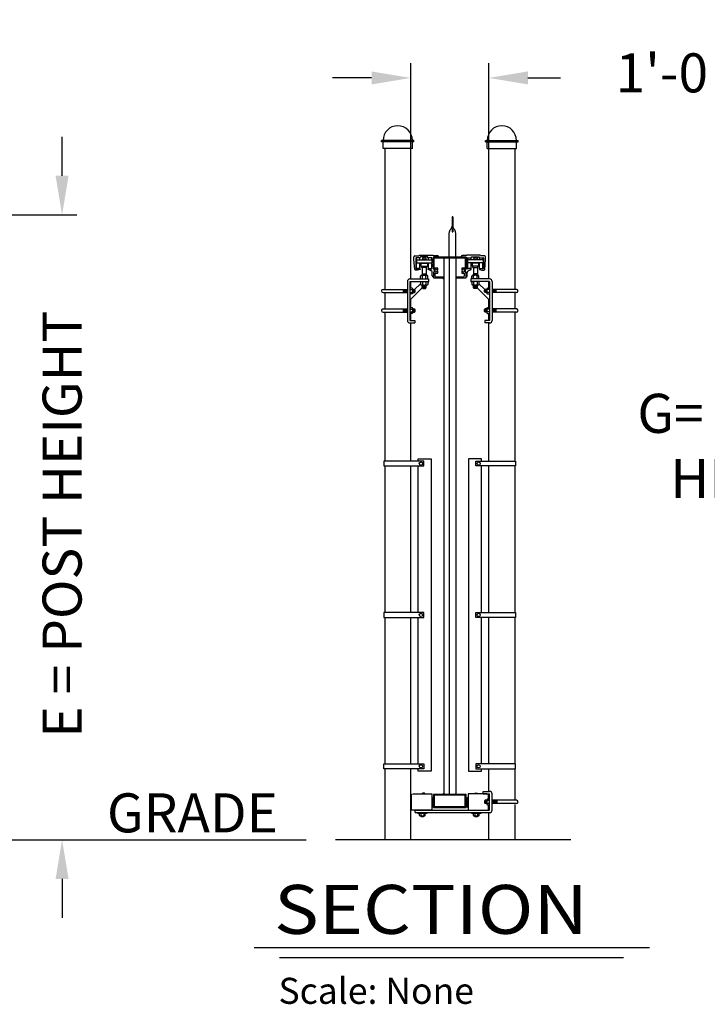
# Model space of a CAD drawing. Units: inches. Extents: x 5 to 843, y -852 to -204.
# Drawn here: x 523 to 629, y -506 to -354 of the extents above; entities that cross this region are included whole.
import ezdxf

# ---------------------------------------------------------------- set-up
doc = ezdxf.new("R2010")
doc.units = ezdxf.units.IN
doc.header["$LTSCALE"] = 24
doc.header["$MEASUREMENT"] = 0
doc.header["$PDMODE"] = 3
for name, color, linetype in [('DIMENSIONS', 4, 'Continuous'), ('FABRIC', 31, 'Continuous'), ('FRAME', 201, 'Continuous'), ('GRADE', 3, 'Continuous'), ('HARDWARE', 10, 'Continuous'), ('LABEL', 3, 'Continuous'), ('Ornamental Primary', 181, 'Continuous'), ('POST', 9, 'Continuous'), ('TEXT', 2, 'Continuous')]:
    doc.layers.add(name, color=color, linetype=linetype)
doc.styles.add('DIMENSIONS', font='simplex.shx', dxfattribs={"height": 6})
doc.styles.add('LABEL2', font='ARIALI.TTF', dxfattribs={"width": 1.25, "height": 1.878})
doc.styles.add('LABEL3', font='simplex.shx', dxfattribs={"oblique": 10, "height": 1})
doc.styles.add('TEXT', font='simplex.shx', dxfattribs={"height": 6})
doc.dimstyles.new('DIMENSIONS', dxfattribs={"dimscale": 48, "dimtxt": 0.078125, "dimasz": 0.125, "dimexe": 0.046875, "dimexo": 0.078125, "dimgap": 0.046875, "dimtad": 0, "dimdec": 4, "dimzin": 3, "dimdsep": 46, "dimlunit": 4, "dimtxsty": 'DIMENSIONS', "dimcen": 0.046875, "dimadec": 0, "dimazin": 0, "dimtfac": 2.3, "dimtdec": 4, "dimtofl": 0, "dimtmove": 0, "dimatfit": 0, "dimfxl": 1, "dimfrac": 2, "dimtolj": 1, "dimtzin": 3, "dimarcsym": 0})

# ---------------------------------------------------------------- blocks, each defined once
blk = doc.blocks.new('*D6')
at = {"layer": 'DEFPOINTS', "color": 0}
for p in [(492.95, -384.36), (529.77, -384.36), (492.95, -480.36)]:
    blk.add_point(p, dxfattribs=at)
at = {"layer": 'DIMENSIONS', "color": 0, "lineweight": -2}
for p, q in [((529.77, -378.36), (529.77, -372.36)), ((496.7, -384.36), (532.02, -384.36)), ((496.7, -480.36), (532.02, -480.36)), ((529.77, -486.36), (529.77, -492.36))]:
    blk.add_line(p, q, dxfattribs=at)
at = {"layer": 'DIMENSIONS', "color": 0}
for points in [[(528.77, -378.36), (530.77, -378.36), (529.77, -384.36)], [(528.77, -486.36), (530.77, -486.36), (529.77, -480.36)]]:
    blk.add_solid(points, dxfattribs=at)
at = {"layer": 'DIMENSIONS', "color": 0, "insert": (529.77, -431.87), "char_height": 6, "attachment_point": 5, "rotation": 90, "style": 'DIMENSIONS'}
blk.add_mtext('\\A1;E = POST HEIGHT', dxfattribs=at)
blk = doc.blocks.new('*D19')
at = {"color": 0, "linetype": 'ByBlock', "lineweight": -2}
for p, q in [((638.07, -400.28), (638.07, -394.04)), ((722.82, -400.28), (635.82, -400.28)), ((687.99, -441.02), (635.82, -441.02)), ((638.07, -441.02), (638.07, -447.26))]:
    blk.add_line(p, q, dxfattribs=at)
at = {"color": 0, "linetype": 'ByBlock'}
for points in [[(638.07, -400.28), (639.07, -406.28), (637.07, -406.28)], [(638.07, -441.02), (639.07, -435.02), (637.07, -435.02)]]:
    blk.add_solid(points, dxfattribs=at)
at = {"layer": 'DEFPOINTS', "color": 0, "linetype": 'ByBlock'}
for p in [(726.57, -400.28), (691.74, -441.02)]:
    blk.add_point(p, dxfattribs=at)
at = {"color": 0, "linetype": 'ByBlock', "lineweight": -2, "insert": (638.07, -420.63), "char_height": 6, "attachment_point": 5, "rotation": 359.99, "style": 'DIMENSIONS'}
blk.add_mtext('G= PICKET \\PHEIGHT', dxfattribs=at)
blk = doc.blocks.new('*D17')
at = {"color": 0, "linetype": 'ByBlock', "lineweight": -2}
for p, q in [((583.33, -380.45), (583.33, -361.08)), ((595.33, -379.7), (595.33, -361.08)), ((577.33, -363.33), (571.33, -363.33)), ((601.33, -363.33), (606.35, -363.33))]:
    blk.add_line(p, q, dxfattribs=at)
at = {"color": 0, "linetype": 'ByBlock'}
for points in [[(583.33, -363.33), (577.33, -364.33), (577.33, -362.33)], [(595.33, -363.33), (601.33, -364.33), (601.33, -362.33)]]:
    blk.add_solid(points, dxfattribs=at)
at = {"layer": 'DEFPOINTS', "color": 0, "linetype": 'ByBlock'}
for p in [(595.33, -383.45), (583.33, -384.2)]:
    blk.add_point(p, dxfattribs=at)
at = {"color": 0, "linetype": 'ByBlock', "lineweight": -2, "insert": (630.92, -363.33), "char_height": 6, "attachment_point": 5, "style": 'DIMENSIONS'}
blk.add_mtext('1\'-0 1/2"', dxfattribs=at)

msp = doc.modelspace()

# ---------------------------------------------------------------- linework, layer by layer
at = {"layer": 'FABRIC'}
for p, q in [((589.81371, -384.6719), (589.68875, -384.6719)), ((589.68875, -384.6719), (589.68875, -386.9954)), ((589.75123, -384.6719), (589.75123, -386.9954)), ((589.81371, -384.6719), (589.81371, -386.9954)), ((589.68875, -386.9954), (589.81371, -386.9954)), ((589.25123, -390.8599), (589.25123, -387.21156)), ((590.25123, -390.8599), (590.25123, -387.21156))]:
    msp.add_line(p, q, dxfattribs=at)
for points in [[(589.25123, -387.21156), (589.27003, -386.97641), (589.31959, -386.79473), (589.38966, -386.65343), (589.46999, -386.53944), (589.55031, -386.43967), (589.62038, -386.34102), (589.66995, -386.2304), (589.68875, -386.09474)], [(590.25123, -387.21156), (590.23243, -386.97641), (590.18287, -386.79473), (590.1128, -386.65343), (590.03247, -386.53944), (589.95215, -386.43967), (589.88208, -386.34102), (589.83251, -386.2304), (589.81371, -386.09474)]]:
    msp.add_lwpolyline(points, dxfattribs=at)
at = {"layer": 'FRAME'}
for p, q in [((583.83106, -391.1729), (583.83106, -390.7979)), ((583.95645, -392.74484), (583.83106, -391.1729)), ((583.95606, -390.6729), (584.59774, -390.6729)), ((584.14306, -391.0159), (584.14306, -392.5789)), ((584.76806, -390.9539), (584.20506, -390.9539)), ((584.59774, -390.6729), (584.66991, -390.5479)), ((584.66991, -390.5479), (586.73326, -390.5479)), ((584.85812, -390.7979), (584.76806, -390.9539)), ((585.92799, -390.7979), (584.85812, -390.7979)), ((586.01806, -390.9539), (585.92799, -390.7979)), ((586.58106, -390.9539), (586.01806, -390.9539)), ((586.64306, -392.5789), (586.64306, -391.0159)), ((586.73326, -390.5479), (586.76906, -390.6099)), ((586.76906, -390.6099), (587.39306, -390.6099)), ((586.83106, -391.1099), (586.76906, -391.1719)), ((586.76906, -391.1719), (586.76906, -391.6729)), ((586.76906, -391.6729), (586.83106, -391.7349)), ((586.83106, -390.8599), (586.83106, -391.1099)), ((587.58106, -390.8599), (586.83106, -390.8599)), ((587.58106, -390.7979), (587.58106, -390.8599)), ((588.41089, -390.9849), (588.41089, -473.38526)), ((589.25123, -390.9849), (589.25123, -473.38526)), ((590.25123, -390.9849), (590.25123, -473.38526)), ((591.08106, -390.7979), (591.08106, -390.8599)), ((591.08106, -390.8599), (591.83106, -390.8599)), ((591.89306, -390.6099), (591.26906, -390.6099)), ((591.83106, -390.8599), (591.83106, -391.1099)), ((591.83106, -391.1099), (591.89306, -391.1719)), ((591.89306, -391.6729), (591.83106, -391.7349)), ((591.92885, -390.5479), (591.89306, -390.6099)), ((591.89306, -391.1719), (591.89306, -391.6729)), ((593.99221, -390.5479), (591.92885, -390.5479)), ((592.01906, -392.5789), (592.01906, -391.0159)), ((592.08106, -390.9539), (592.64406, -390.9539)), ((592.64406, -390.9539), (592.73412, -390.7979)), ((592.73412, -390.7979), (593.80399, -390.7979)), ((593.80399, -390.7979), (593.89406, -390.9539)), ((593.89406, -390.9539), (594.45706, -390.9539)), ((594.06438, -390.6729), (593.99221, -390.5479)), ((594.70606, -390.6729), (594.06438, -390.6729)), ((594.51906, -391.0159), (594.51906, -392.5789)), ((594.70566, -392.74484), (594.83106, -391.1729)), ((594.83106, -391.1729), (594.83106, -390.7979)), ((584.39306, -392.8599), (584.08106, -392.8599)), ((584.20506, -392.6409), (584.76806, -392.6409)), ((584.76806, -392.7659), (584.39306, -392.8599)), ((584.76806, -392.6409), (584.76806, -392.7659)), ((586.01806, -392.6409), (586.58106, -392.6409)), ((586.01806, -392.7659), (586.01806, -392.6409)), ((586.49557, -392.98059), (586.01806, -392.7659)), ((586.64306, -393.7349), (586.64306, -393.2086)), ((586.83106, -391.8599), (586.76906, -391.9219)), ((586.76906, -391.9219), (586.76906, -392.2979)), ((586.76906, -392.2979), (586.83106, -392.3599)), ((586.83106, -391.7349), (586.83106, -391.8599)), ((586.83106, -392.3599), (586.83106, -392.7039)), ((586.83106, -392.7039), (586.95606, -392.7039)), ((586.83106, -393.1419), (586.83106, -393.8599)), ((586.95606, -393.1419), (586.83106, -393.1419)), ((586.95606, -392.7039), (586.95606, -393.1419)), ((591.83106, -392.7039), (591.70606, -392.7039)), ((591.70606, -392.7039), (591.70606, -393.1419)), ((591.70606, -393.1419), (591.83106, -393.1419)), ((591.83106, -391.7349), (591.83106, -391.8599)), ((591.83106, -391.8599), (591.89306, -391.9219)), ((591.89306, -392.2979), (591.83106, -392.3599)), ((591.83106, -392.3599), (591.83106, -392.7039)), ((591.83106, -393.1419), (591.83106, -393.8599)), ((591.89306, -391.9219), (591.89306, -392.2979)), ((592.01906, -393.7349), (592.01906, -393.2086)), ((592.64406, -392.6409), (592.08106, -392.6409)), ((592.16654, -392.98059), (592.64406, -392.7659)), ((592.64406, -392.7659), (592.64406, -392.6409)), ((593.89406, -392.6409), (593.89406, -392.7659)), ((594.45706, -392.6409), (593.89406, -392.6409)), ((593.89406, -392.7659), (594.26906, -392.8599)), ((594.26906, -392.8599), (594.58106, -392.8599)), ((586.83106, -393.8599), (586.76806, -393.8599)), ((588.23166, -394.0325), (588.32666, -393.9375)), ((588.23385, -394.03032), (588.41089, -394.20736)), ((590.42827, -394.03032), (590.25123, -394.20736)), ((590.33545, -393.9375), (590.43045, -394.0325)), ((591.83106, -393.8599), (591.89406, -393.8599)), ((588.23385, -473.38526), (588.41089, -473.20822)), ((590.42827, -473.38526), (590.25123, -473.20822)), ((591.83276, -473.38526), (586.83276, -473.38526)), ((586.83276, -473.38526), (586.83276, -475.38526)), ((591.70776, -473.51026), (586.95776, -473.51026)), ((586.95776, -473.51026), (586.95776, -475.26026)), ((591.70776, -475.26026), (591.70776, -473.51026)), ((591.83276, -475.38526), (591.83276, -473.38526)), ((586.83276, -475.38526), (591.83276, -475.38526)), ((586.95776, -475.26026), (591.70776, -475.26026))]:
    msp.add_line(p, q, dxfattribs=at)
for centre, radius, start, end in [((583.95606, -390.7979), 0.125, 90, 180), ((584.20506, -391.0159), 0.062, 90, 180), ((586.58106, -391.0159), 0.062, 0, 90), ((587.39306, -390.7979), 0.188, 0, 90), ((591.26906, -390.7979), 0.188, 90, 180), ((592.08106, -391.0159), 0.062, 90, 180), ((594.45706, -391.0159), 0.062, 0, 90), ((594.70606, -390.7979), 0.125, 0, 90), ((584.08106, -392.7349), 0.125, 184.560906, 270), ((584.20506, -392.5789), 0.062, 180, 270), ((586.39306, -393.2086), 0.25, 0, 65.7913164), ((586.58106, -392.5789), 0.062, 270, 0), ((586.84606, -393.1869), 0.015, 90, 180), ((586.84606, -393.1869), 0.015, 90, 180), ((592.08106, -392.5789), 0.062, 180, 270), ((592.26906, -393.2086), 0.25, 114.2086836, 180), ((594.45706, -392.5789), 0.062, 270, 0), ((594.58106, -392.7349), 0.125, 270, 355.439094), ((586.76806, -393.7349), 0.125, 180, 270), ((588.22106, -394.0219), 0.015, 270, 315), ((588.31606, -393.9269), 0.015, 315, 90), ((590.34606, -393.9269), 0.015, 90, 225), ((590.44106, -394.0219), 0.015, 225, 270), ((591.89406, -393.7349), 0.125, 270, 0)]:
    msp.add_arc(centre, radius, start, end, dxfattribs=at)
for points in [[(588.41089, -394.20736), (588.23385, -394.03032), (588.41089, -393.85328)], [(590.25123, -394.20736), (590.42827, -394.03032), (590.25123, -393.85328)], [(588.23385, -473.38526), (588.41089, -473.20822), (588.41089, -473.38526)], [(590.43167, -473.38526), (590.25463, -473.20822), (590.25463, -473.38526)]]:
    msp.add_solid(points, dxfattribs=at)
at = {"layer": 'GRADE'}
for p, q in [((27.43487, -480.3599), (567.25337, -480.3599)), ((607.93671, -480.3599), (571.78786, -480.3599))]:
    msp.add_line(p, q, dxfattribs=at)
at = {"layer": 'HARDWARE'}
for p, q in [((584.20726, -391.26682), (584.20726, -391.73557)), ((584.20726, -391.26682), (586.58226, -391.26682)), ((584.23851, -391.26682), (584.23851, -390.9539)), ((584.73851, -391.26682), (584.73851, -390.9539)), ((585.01976, -391.23557), (585.01976, -391.26682)), ((585.01976, -391.23557), (585.76976, -391.23557)), ((585.14476, -390.98557), (585.64476, -390.98557)), ((585.14476, -390.98557), (585.14476, -391.23557)), ((585.64476, -390.98557), (585.64476, -391.23557)), ((585.76976, -391.23557), (585.76976, -391.26682)), ((586.05101, -391.26682), (586.05101, -390.9539)), ((586.55101, -391.26682), (586.55101, -390.9539)), ((586.58226, -391.26682), (586.58226, -391.73557)), ((594.45486, -391.26682), (592.07986, -391.26682)), ((592.07986, -391.26682), (592.07986, -391.73557)), ((592.11111, -391.26682), (592.11111, -390.9539)), ((592.61111, -391.26682), (592.61111, -390.9539)), ((593.64236, -391.23557), (592.89236, -391.23557)), ((592.89236, -391.23557), (592.89236, -391.26682)), ((593.01736, -390.98557), (593.01736, -391.23557)), ((593.51736, -390.98557), (593.01736, -390.98557)), ((593.51736, -390.98557), (593.51736, -391.23557)), ((593.64236, -391.23557), (593.64236, -391.26682)), ((593.92361, -391.26682), (593.92361, -390.9539)), ((594.42361, -391.26682), (594.42361, -390.9539)), ((594.45486, -391.26682), (594.45486, -391.73557)), ((584.20726, -391.73557), (586.58226, -391.73557)), ((584.23851, -392.57975), (584.23851, -391.73557)), ((584.73851, -392.57975), (584.23851, -392.57975)), ((584.73851, -392.57975), (584.73851, -391.73557)), ((584.73851, -391.98557), (584.89476, -391.98557)), ((584.89476, -391.73557), (584.89476, -392.26682)), ((584.89476, -391.76682), (585.89476, -391.76682)), ((584.89476, -392.26682), (585.89476, -392.26682)), ((585.00393, -392.45468), (585.00393, -392.26682)), ((585.78559, -392.45468), (585.00393, -392.45468)), ((585.08226, -392.45468), (585.08226, -393.65185)), ((585.26976, -391.73557), (585.26976, -391.76682)), ((585.51976, -391.73557), (585.51976, -391.76682)), ((585.70726, -392.45468), (585.70726, -393.65185)), ((585.78559, -392.45468), (585.78559, -392.26682)), ((585.89476, -391.73557), (585.89476, -392.26682)), ((585.89476, -391.98557), (586.05101, -391.98557)), ((586.05101, -392.57975), (586.05101, -391.73557)), ((586.05101, -392.57975), (586.55101, -392.57975)), ((586.55101, -392.57975), (586.55101, -391.73557)), ((594.45486, -391.73557), (592.07986, -391.73557)), ((592.11111, -392.57975), (592.11111, -391.73557)), ((592.61111, -392.57975), (592.11111, -392.57975)), ((592.61111, -392.57975), (592.61111, -391.73557)), ((592.76736, -391.98557), (592.61111, -391.98557)), ((592.76736, -391.73557), (592.76736, -392.26682)), ((593.76736, -391.76682), (592.76736, -391.76682)), ((593.76736, -392.26682), (592.76736, -392.26682)), ((592.87653, -392.45468), (592.87653, -392.26682)), ((592.87653, -392.45468), (593.65819, -392.45468)), ((592.95486, -392.45468), (592.95486, -393.65185)), ((593.14236, -391.73557), (593.14236, -391.76682)), ((593.39236, -391.73557), (593.39236, -391.76682)), ((593.57986, -392.45468), (593.57986, -393.65185)), ((593.65819, -392.45468), (593.65819, -392.26682)), ((593.76736, -391.73557), (593.76736, -392.26682)), ((593.92361, -391.98557), (593.76736, -391.98557)), ((593.92361, -392.57975), (593.92361, -391.73557)), ((593.92361, -392.57975), (594.42361, -392.57975)), ((594.42361, -392.57975), (594.42361, -391.73557)), ((582.83226, -394.58935), (582.83226, -400.58935)), ((583.20726, -394.21435), (586.08226, -394.21435)), ((583.20726, -394.58935), (586.08226, -394.58935)), ((583.20726, -394.58935), (583.20726, -400.58935)), ((584.85349, -394.21435), (584.85349, -393.76435)), ((584.85349, -394.58955), (584.85349, -395.03955)), ((584.98881, -393.65185), (585.80071, -393.65185)), ((585.08226, -393.40185), (585.70726, -393.40185)), ((585.08226, -393.52685), (585.70726, -393.52685)), ((585.12413, -394.21435), (585.12413, -393.76435)), ((585.12413, -394.58955), (585.12413, -395.03955)), ((585.20726, -393.46435), (585.58226, -393.46435)), ((585.20726, -393.58935), (585.58226, -393.58935)), ((585.66539, -394.21435), (585.66539, -393.76435)), ((585.66539, -394.58955), (585.66539, -395.03955)), ((585.93602, -394.21435), (585.93602, -393.76435)), ((586.08226, -394.58935), (585.93602, -394.73558)), ((585.93602, -394.58955), (585.93602, -395.03955)), ((586.08226, -394.21435), (586.08226, -394.58935)), ((592.57986, -394.21435), (592.57986, -394.58935)), ((595.45486, -394.21435), (592.57986, -394.21435)), ((595.45486, -394.58935), (592.57986, -394.58935)), ((592.57986, -394.58935), (592.72609, -394.73558)), ((592.72609, -394.21435), (592.72609, -393.76435)), ((592.72609, -394.58955), (592.72609, -395.03955)), ((593.67331, -393.65185), (592.86141, -393.65185)), ((593.57986, -393.40185), (592.95486, -393.40185)), ((593.57986, -393.52685), (592.95486, -393.52685)), ((592.99673, -394.21435), (592.99673, -393.76435)), ((592.99673, -394.58955), (592.99673, -395.03955)), ((593.45486, -393.46435), (593.07986, -393.46435)), ((593.45486, -393.58935), (593.07986, -393.58935)), ((593.53799, -394.21435), (593.53799, -393.76435)), ((593.53799, -394.58955), (593.53799, -395.03955)), ((593.80862, -394.21435), (593.80862, -393.76435)), ((593.80862, -394.58955), (593.80862, -395.03955)), ((595.45486, -394.58935), (595.45486, -400.58935)), ((595.82986, -394.58935), (595.82986, -400.58935)), ((579.08213, -395.80797), (582.83206, -395.80797)), ((582.20706, -396.30823), (582.20706, -395.80797)), ((582.26956, -396.24573), (582.26956, -395.87047)), ((582.33206, -396.30823), (582.33206, -395.80797)), ((582.39456, -396.24573), (582.39456, -395.87047)), ((582.45706, -396.30823), (582.45706, -395.80797)), ((582.51956, -396.24573), (582.51956, -395.87047)), ((582.58206, -396.30823), (582.58206, -395.80797)), ((582.64456, -396.24573), (582.64456, -395.87047)), ((582.70706, -396.30823), (582.70706, -395.80797)), ((582.76956, -396.24573), (582.76956, -395.87047)), ((585.11341, -395.5582), (583.20726, -397.46435)), ((583.55726, -395.62509), (583.20726, -395.62509)), ((583.20726, -395.84159), (583.55726, -395.84159)), ((583.64476, -396.38286), (583.64476, -395.73334)), ((583.64476, -395.80797), (583.89476, -395.80797)), ((583.70726, -396.24573), (583.70726, -395.87047)), ((583.76976, -396.30823), (583.76976, -395.80797)), ((583.83226, -396.24573), (583.83226, -395.87047)), ((584.01976, -395.93297), (583.89476, -395.80797)), ((583.89476, -396.30823), (583.89476, -395.80797)), ((583.89476, -396.30823), (584.01976, -396.18323)), ((584.85349, -394.93423), (583.93726, -395.85047)), ((584.01976, -396.18323), (584.01976, -395.93297)), ((584.98881, -395.15205), (585.80071, -395.15205)), ((585.08226, -395.52705), (585.08226, -395.15205)), ((585.08226, -395.27705), (585.70726, -395.27705)), ((585.08226, -395.40205), (585.70726, -395.40205)), ((585.08226, -395.52705), (585.70726, -395.52705)), ((585.20726, -395.65205), (585.08226, -395.52705)), ((585.20726, -395.21455), (585.58226, -395.21455)), ((585.20726, -395.33955), (585.58226, -395.33955)), ((585.20726, -395.46455), (585.58226, -395.46455)), ((585.20726, -395.65205), (585.58226, -395.65205)), ((585.58226, -395.65205), (585.70726, -395.52705)), ((585.70726, -395.52705), (585.70726, -395.15205)), ((593.67331, -395.15205), (592.86141, -395.15205)), ((592.95486, -395.52705), (592.95486, -395.15205)), ((593.57986, -395.27705), (592.95486, -395.27705)), ((593.57986, -395.40205), (592.95486, -395.40205)), ((593.57986, -395.52705), (592.95486, -395.52705)), ((593.07986, -395.65205), (592.95486, -395.52705)), ((593.45486, -395.21455), (593.07986, -395.21455)), ((593.45486, -395.33955), (593.07986, -395.33955)), ((593.45486, -395.46455), (593.07986, -395.46455)), ((593.45486, -395.65205), (593.07986, -395.65205)), ((593.45486, -395.65205), (593.57986, -395.52705)), ((593.54871, -395.5582), (595.45486, -397.46435)), ((593.57986, -395.52705), (593.57986, -395.15205)), ((593.80862, -394.93423), (594.72486, -395.85047)), ((594.64236, -395.93297), (594.76736, -395.80797)), ((594.64236, -396.18323), (594.64236, -395.93297)), ((594.76736, -396.30823), (594.64236, -396.18323)), ((595.01736, -395.80797), (594.76736, -395.80797)), ((594.76736, -396.30823), (594.76736, -395.80797)), ((594.82986, -396.24573), (594.82986, -395.87047)), ((594.89236, -396.30823), (594.89236, -395.80797)), ((594.95486, -396.24573), (594.95486, -395.87047)), ((595.01736, -396.38286), (595.01736, -395.73334)), ((595.10486, -395.62509), (595.45486, -395.62509)), ((595.45486, -395.84159), (595.10486, -395.84159)), ((599.57999, -395.80797), (595.83006, -395.80797)), ((595.89256, -396.24573), (595.89256, -395.87047)), ((595.95506, -396.30823), (595.95506, -395.80797)), ((596.01756, -396.24573), (596.01756, -395.87047)), ((596.08006, -396.30823), (596.08006, -395.80797)), ((596.14256, -396.24573), (596.14256, -395.87047)), ((596.20506, -396.30823), (596.20506, -395.80797)), ((596.26756, -396.24573), (596.26756, -395.87047)), ((596.33006, -396.30823), (596.33006, -395.80797)), ((596.39256, -396.24573), (596.39256, -395.87047)), ((596.45506, -396.30823), (596.45506, -395.80797)), ((579.08213, -396.30823), (582.83206, -396.30823)), ((583.20726, -396.27461), (583.55726, -396.27461)), ((583.29661, -396.49111), (583.20726, -396.58047)), ((583.55726, -396.49111), (583.20726, -396.49111)), ((583.64476, -396.30823), (583.89476, -396.30823)), ((595.01736, -396.30823), (594.76736, -396.30823)), ((595.45486, -396.27461), (595.10486, -396.27461)), ((595.10486, -396.49111), (595.45486, -396.49111)), ((595.3655, -396.49111), (595.45486, -396.58047)), ((599.57999, -396.30823), (595.83006, -396.30823)), ((579.08213, -398.80797), (582.83206, -398.80797)), ((582.20706, -399.30823), (582.20706, -398.80797)), ((582.26956, -399.24573), (582.26956, -398.87047)), ((582.33206, -399.30823), (582.33206, -398.80797)), ((582.39456, -399.24573), (582.39456, -398.87047)), ((582.45706, -399.30823), (582.45706, -398.80797)), ((582.51956, -399.24573), (582.51956, -398.87047)), ((582.58206, -399.30823), (582.58206, -398.80797)), ((582.64456, -399.24573), (582.64456, -398.87047)), ((582.70706, -399.30823), (582.70706, -398.80797)), ((582.76956, -399.24573), (582.76956, -398.87047)), ((583.55726, -398.62509), (583.20726, -398.62509)), ((583.20726, -398.84159), (583.55726, -398.84159)), ((583.64476, -399.38286), (583.64476, -398.73334)), ((583.64476, -398.80797), (583.89476, -398.80797)), ((583.70726, -399.24573), (583.70726, -398.87047)), ((583.76976, -399.30823), (583.76976, -398.80797)), ((583.83226, -399.24573), (583.83226, -398.87047)), ((583.89476, -399.30823), (583.89476, -398.80797)), ((584.01976, -398.93297), (583.89476, -398.80797)), ((583.89476, -399.30823), (584.01976, -399.18323)), ((584.01976, -399.18323), (584.01976, -398.93297)), ((594.64236, -398.93297), (594.76736, -398.80797)), ((594.64236, -399.18323), (594.64236, -398.93297)), ((594.76736, -399.30823), (594.64236, -399.18323)), ((595.01736, -398.80797), (594.76736, -398.80797)), ((594.76736, -399.30823), (594.76736, -398.80797)), ((594.82986, -399.24573), (594.82986, -398.87047)), ((594.89236, -399.30823), (594.89236, -398.80797)), ((594.95486, -399.24573), (594.95486, -398.87047)), ((595.01736, -399.38286), (595.01736, -398.73334)), ((595.10486, -398.62509), (595.45486, -398.62509)), ((595.45486, -398.84159), (595.10486, -398.84159)), ((599.57999, -398.80797), (595.83006, -398.80797)), ((595.89256, -399.24573), (595.89256, -398.87047)), ((595.95506, -399.30823), (595.95506, -398.80797)), ((596.01756, -399.24573), (596.01756, -398.87047)), ((596.08006, -399.30823), (596.08006, -398.80797)), ((596.14256, -399.24573), (596.14256, -398.87047)), ((596.20506, -399.30823), (596.20506, -398.80797)), ((596.26756, -399.24573), (596.26756, -398.87047)), ((596.33006, -399.30823), (596.33006, -398.80797)), ((596.39256, -399.24573), (596.39256, -398.87047)), ((596.45506, -399.30823), (596.45506, -398.80797)), ((579.08213, -399.30823), (582.83206, -399.30823)), ((583.20726, -399.27461), (583.55726, -399.27461)), ((583.55726, -399.49111), (583.20726, -399.49111)), ((583.20726, -400.58935), (583.95726, -400.58935)), ((583.64476, -399.30823), (583.89476, -399.30823)), ((583.95726, -400.58935), (583.95726, -400.96435)), ((595.45486, -400.58935), (594.70486, -400.58935)), ((594.70486, -400.58935), (594.70486, -400.96435)), ((595.01736, -399.30823), (594.76736, -399.30823)), ((595.45486, -399.27461), (595.10486, -399.27461)), ((595.10486, -399.49111), (595.45486, -399.49111)), ((599.57999, -399.30823), (595.83006, -399.30823)), ((583.20726, -400.96435), (583.95726, -400.96435)), ((595.45486, -400.96435), (594.70486, -400.96435)), ((585.43928, -473.16813), (585.18796, -473.16813)), ((593.26979, -473.16813), (593.52112, -473.16813)), ((594.4546, -473.29151), (594.4546, -472.91651)), ((594.4546, -472.91651), (595.4546, -472.91651)), ((594.4546, -473.29151), (595.4546, -473.29151)), ((595.4546, -475.79151), (595.4546, -473.29151)), ((595.8296, -475.79151), (595.8296, -473.29151)), ((586.56362, -473.88526), (586.57224, -473.88526)), ((586.69339, -474.13698), (586.69339, -475.13353)), ((586.79096, -474.13698), (586.79096, -475.13353)), ((586.82397, -474.13698), (586.82397, -475.13353)), ((591.88511, -474.13698), (591.88511, -475.13353)), ((591.91811, -474.13698), (591.91811, -475.13353)), ((592.01568, -474.13698), (592.01568, -475.13353)), ((592.14545, -473.88526), (592.13683, -473.88526)), ((594.7671, -474.29138), (594.6421, -474.41638)), ((594.6421, -474.41638), (594.6421, -474.66664)), ((594.6421, -474.66664), (594.7671, -474.79164)), ((595.0171, -474.29138), (594.7671, -474.29138)), ((594.7671, -474.29138), (594.7671, -474.79164)), ((595.0171, -474.79164), (594.7671, -474.79164)), ((594.8296, -474.35388), (594.8296, -474.72914)), ((594.8921, -474.29138), (594.8921, -474.79164)), ((594.9546, -474.35388), (594.9546, -474.72914)), ((595.0171, -474.21675), (595.0171, -474.86627)), ((595.1046, -474.10849), (595.4546, -474.10849)), ((595.4546, -474.325), (595.1046, -474.325)), ((595.4546, -474.75801), (595.1046, -474.75801)), ((599.57973, -474.29138), (595.82979, -474.29138)), ((599.57973, -474.79164), (595.82979, -474.79164)), ((595.89229, -474.35388), (595.89229, -474.72914)), ((595.95479, -474.29138), (595.95479, -474.79164)), ((596.01729, -474.35388), (596.01729, -474.72914)), ((596.07979, -474.29138), (596.07979, -474.79164)), ((596.14229, -474.35388), (596.14229, -474.72914)), ((596.20479, -474.29138), (596.20479, -474.79164)), ((596.26729, -474.35388), (596.26729, -474.72914)), ((596.32979, -474.29138), (596.32979, -474.79164)), ((596.39229, -474.35388), (596.39229, -474.72914)), ((596.45479, -474.29138), (596.45479, -474.79164)), ((596.51729, -474.35388), (596.51729, -474.72914)), ((596.57979, -474.29138), (596.57979, -474.79164)), ((583.99976, -475.79151), (595.4546, -475.79151)), ((583.99976, -476.16651), (583.99976, -475.79151)), ((583.99976, -476.16651), (595.4546, -476.16651)), ((584.37476, -476.26026), (584.37476, -476.16651)), ((584.37476, -476.26026), (585.87476, -476.26026)), ((584.69175, -476.61026), (584.69175, -476.34776)), ((584.90826, -476.34776), (584.90826, -476.61026)), ((585.34127, -476.34776), (585.34127, -476.61026)), ((585.55778, -476.61026), (585.55778, -476.34776)), ((585.87476, -476.26026), (585.87476, -476.16651)), ((586.56362, -475.38526), (586.57224, -475.38526)), ((592.14545, -475.38526), (592.13683, -475.38526)), ((592.64545, -476.26026), (592.64545, -476.16651)), ((592.64545, -476.26026), (594.14545, -476.26026)), ((592.96244, -476.61026), (592.96244, -476.34776)), ((593.17895, -476.34776), (593.17895, -476.61026)), ((593.61196, -476.34776), (593.61196, -476.61026)), ((593.82847, -476.61026), (593.82847, -476.34776)), ((594.14545, -476.26026), (594.14545, -476.16651)), ((595.1046, -474.97452), (595.4546, -474.97452)), ((584.8, -476.69776), (585.44952, -476.69776)), ((584.87463, -476.69776), (584.93713, -476.76026)), ((584.93713, -476.76026), (585.31239, -476.76026)), ((585.31239, -476.76026), (585.37489, -476.69776)), ((593.07069, -476.69776), (593.72021, -476.69776)), ((593.14532, -476.69776), (593.20782, -476.76026)), ((593.20782, -476.76026), (593.58308, -476.76026)), ((593.58308, -476.76026), (593.64558, -476.69776))]:
    msp.add_line(p, q, dxfattribs=at)
for points in [[(584.46386, -422.18767), (584.46386, -421.81543), (586.46386, -421.81543), (586.46386, -469.81543), (584.46386, -469.81543), (584.46386, -469.44319)], [(594.19826, -422.18767), (594.19826, -421.81543), (592.19826, -421.81543), (592.19826, -469.81543), (594.19826, -469.81543), (594.19826, -469.44319)], [(584.46386, -445.44043), (584.46386, -422.93767)], [(594.19826, -445.44043), (594.19826, -422.93767)], [(584.46386, -468.69319), (584.46386, -446.19043)], [(594.19826, -468.69319), (594.19826, -446.19043)]]:
    msp.add_lwpolyline(points, dxfattribs=at)
for points in [[(585.3272, -422.18767), (579.20726, -422.18767), (579.20726, -422.93767), (585.3272, -422.93767)], [(593.33491, -422.18767), (599.45486, -422.18767), (599.45486, -422.93767), (593.33491, -422.93767)], [(585.3272, -445.44043), (579.20726, -445.44043), (579.20726, -446.19043), (585.3272, -446.19043)], [(593.33491, -445.44043), (599.45486, -445.44043), (599.45486, -446.19043), (593.33491, -446.19043)], [(585.3272, -469.44319), (579.20726, -469.44319), (579.20726, -468.69319), (585.3272, -468.69319)], [(593.33491, -469.44319), (599.45486, -469.44319), (599.45486, -468.69319), (593.33491, -468.69319)]]:
    msp.add_lwpolyline(points, close=True, dxfattribs=at)
msp.add_lwpolyline([(583.68862, -473.29151), (586.56362, -473.29151), (586.56362, -475.79151), (583.43862, -475.79151), (583.43862, -473.54151, -0.414213562)], format="xyb", close=True, dxfattribs=at)
for points in [[(595.27045, -474.10849), (595.27045, -473.54151, 0.414213562), (595.02045, -473.29151), (592.14545, -473.29151), (592.14545, -475.79151), (595.27045, -475.79151), (595.27045, -474.97452)], [(586.56362, -473.886, -0.080706836), (586.6387, -473.90433, -0.099292608), (586.71884, -473.95899, -0.097659525), (586.77214, -474.04039, -0.096535318), (586.79096, -474.13698)], [(586.56362, -473.91056, -0.085568216), (586.62604, -473.95899, -0.094907898), (586.67559, -474.03962, -0.090685049), (586.69339, -474.13698)], [(592.14545, -473.886, 0.080706836), (592.07037, -473.90433, 0.099292608), (591.99023, -473.95899, 0.097659525), (591.93694, -474.04039, 0.096535318), (591.91811, -474.13698)], [(592.14545, -473.91056, 0.085568216), (592.08304, -473.95899, 0.094907898), (592.03349, -474.03962, 0.090685049), (592.01568, -474.13698)], [(586.56362, -475.35995, 0.085568216), (586.62604, -475.31153, 0.094907898), (586.67559, -475.23089, 0.090685049), (586.69339, -475.13353)], [(586.56362, -475.38452, 0.080706836), (586.6387, -475.36618, 0.099292608), (586.71884, -475.31153, 0.097659525), (586.77214, -475.23012, 0.096535318), (586.79096, -475.13353)], [(592.14545, -475.38452, -0.080706836), (592.07037, -475.36618, -0.099292608), (591.99023, -475.31153, -0.097659525), (591.93694, -475.23012, -0.096535318), (591.91811, -475.13353)], [(592.14545, -475.35995, -0.085568216), (592.08304, -475.31153, -0.094907898), (592.03349, -475.23089, -0.090685049), (592.01568, -475.13353)]]:
    msp.add_lwpolyline(points, format="xyb", dxfattribs=at)
for centre in [(584.89553, -422.56267), (593.76659, -422.56267), (584.89553, -445.81543), (593.76659, -445.81543), (584.89553, -469.06819), (593.76659, -469.06819)]:
    msp.add_circle(centre, 0.24687, dxfattribs=at)
for centre, radius, start, end in [((583.20726, -394.58935), 0.375, 90, 180), ((584.98881, -393.78948), 0.13763, 10.5207871, 169.4792129), ((585.39476, -394.03362), 0.38177, 44.8554507, 135.1445493), ((585.80071, -393.78948), 0.13763, 10.5207871, 169.4792129), ((592.86141, -393.78948), 0.13763, 10.5207871, 169.4792129), ((593.26736, -394.03362), 0.38177, 44.8554507, 135.1445493), ((593.67331, -393.78948), 0.13763, 10.5207871, 169.4792129), ((595.45486, -394.58935), 0.375, 0, 90), ((579.08213, -396.0581), 0.25013, 90, 270), ((583.53404, -395.73334), 0.11071, 282.1034489, 77.8965511), ((583.33315, -396.0581), 0.31161, 315.9882814, 44.0117186), ((584.98881, -395.01442), 0.13763, 190.5207871, 349.4792129), ((585.39476, -394.77028), 0.38177, 224.8554507, 315.1445493), ((585.80071, -395.01442), 0.13763, 190.5207871, 349.4792129), ((592.86141, -395.01442), 0.13763, 190.5207871, 349.4792129), ((593.26736, -394.77028), 0.38177, 224.8554507, 315.1445493), ((593.67331, -395.01442), 0.13763, 190.5207871, 349.4792129), ((595.12807, -395.73334), 0.11071, 102.1034489, 257.8965511), ((595.32897, -396.0581), 0.31161, 135.9882814, 224.0117186), ((599.57999, -396.0581), 0.25013, 270, 90), ((583.53404, -396.38286), 0.11071, 282.1034489, 77.8965511), ((595.12807, -396.38286), 0.11071, 102.1034489, 257.8965511), ((579.08213, -399.0581), 0.25013, 90, 270), ((583.53404, -398.73334), 0.11071, 282.1034489, 77.8965511), ((583.33315, -399.0581), 0.31161, 315.9882814, 44.0117186), ((595.12807, -398.73334), 0.11071, 102.1034489, 257.8965511), ((595.32897, -399.0581), 0.31161, 135.9882814, 224.0117186), ((599.57999, -399.0581), 0.25013, 270, 90), ((583.20726, -400.58935), 0.375, 180, 270), ((583.53404, -399.38286), 0.11071, 282.1034489, 77.8965511), ((595.12807, -399.38286), 0.11071, 102.1034489, 257.8965511), ((595.45486, -400.58935), 0.375, 270, 0), ((585.31362, -473.41944), 0.28097, 116.566941, 152.914926), ((585.31362, -473.41944), 0.28097, 27.085074, 63.433059), ((593.39545, -473.41944), 0.28097, 116.566941, 152.914926), ((593.39545, -473.41944), 0.28097, 27.085074, 63.433059), ((595.4546, -473.29151), 0.375, 0, 90), ((586.57224, -474.13698), 0.25172, 0, 90), ((592.13683, -474.13698), 0.25172, 90, 180), ((595.12781, -474.21675), 0.11071, 102.1034489, 257.8965511), ((595.3287, -474.54151), 0.31161, 135.9882814, 224.0117186), ((595.12781, -474.86627), 0.11071, 102.1034489, 257.8965511), ((599.57973, -474.54151), 0.25013, 270, 90), ((584.8, -476.37097), 0.11071, 12.1034489, 167.8965511), ((585.12476, -476.57186), 0.31161, 45.9882814, 134.0117186), ((585.44952, -476.37097), 0.11071, 12.1034489, 167.8965511), ((586.57224, -475.13353), 0.25172, 270, 0), ((592.13683, -475.13353), 0.25172, 180, 270), ((593.07069, -476.37097), 0.11071, 12.1034489, 167.8965511), ((593.39545, -476.57186), 0.31161, 45.9882814, 134.0117186), ((593.72021, -476.37097), 0.11071, 12.1034489, 167.8965511), ((595.4546, -475.79151), 0.375, 270, 0), ((584.8, -476.58704), 0.11071, 192.1034489, 347.8965511), ((585.12476, -476.38615), 0.31161, 225.9882814, 314.0117186), ((585.44952, -476.58704), 0.11071, 192.1034489, 347.8965511), ((593.07069, -476.58704), 0.11071, 192.1034489, 347.8965511), ((593.39545, -476.38615), 0.31161, 225.9882814, 314.0117186), ((593.72021, -476.58704), 0.11071, 192.1034489, 347.8965511)]:
    msp.add_arc(centre, radius, start, end, dxfattribs=at)
at = {"layer": 'LABEL'}
for p, q in [((620.00218, -496.9686), (559.29011, -496.9686)), ((616.0135, -498.4686), (563.19387, -498.4686))]:
    msp.add_line(p, q, dxfattribs=at)
at = {"layer": 'Ornamental Primary'}
msp.add_lwpolyline([(591.30006, -392.8419), (591.30006, -392.7969, -1), (591.55006, -392.7969), (591.55006, -393.0469, -1), (591.30006, -393.0469), (591.30006, -393.0019, 0.414213562), (591.28506, -392.9869), (591.19006, -392.9869, 0.414213562), (591.17506, -393.0019), (591.17506, -393.2819, 0.414213562), (591.19006, -393.2969), (591.53506, -393.2969, -0.414213562), (591.55006, -393.3119), (591.55006, -393.7869, -0.414213562), (591.42506, -393.9119), (590.34606, -393.9119, 0.668178638), (590.33545, -393.9375), (590.43045, -394.0325, 0.198912367), (590.44106, -394.0369), (591.83106, -394.0369), (591.83106, -393.1869, 0.414213562), (591.81606, -393.1719), (591.69006, -393.1719, -0.414213562), (591.67506, -393.1569), (591.67506, -392.6869, -0.414213562), (591.69006, -392.6719), (591.81606, -392.6719, 0.414213562), (591.83106, -392.6569), (591.83106, -390.8599), (586.83106, -390.8599), (586.83106, -392.6569, 0.414213562), (586.84606, -392.6719), (586.97206, -392.6719, -0.414213562), (586.98706, -392.6869), (586.98706, -393.1569, -0.414213562), (586.97206, -393.1719), (586.84606, -393.1719, 0.414213562), (586.83106, -393.1869), (586.83106, -394.0369), (588.22106, -394.0369, 0.198912367), (588.23166, -394.0325), (588.32666, -393.9375, 0.668178638), (588.31606, -393.9119), (587.23706, -393.9119, -0.414213562), (587.11206, -393.7869), (587.11206, -393.3119, -0.414213562), (587.12706, -393.2969), (587.47206, -393.2969, 0.414213562), (587.48706, -393.2819), (587.48706, -393.0019, 0.414213562), (587.47206, -392.9869), (587.37706, -392.9869, 0.414213562), (587.36206, -393.0019), (587.36206, -393.0469, -1), (587.11206, -393.0469), (587.11206, -392.7969, -1), (587.36206, -392.7969), (587.36206, -392.8419, 0.414213562), (587.37706, -392.8569), (587.47206, -392.8569, 0.414213562), (587.48706, -392.8419), (587.48706, -392.5619, 0.414213562), (587.47206, -392.5469), (586.97106, -392.5469, -0.414213562), (586.95606, -392.5319), (586.95606, -391.1099, -0.414213562), (587.08106, -390.9849), (591.58106, -390.9849, -0.414213562), (591.70606, -391.1099), (591.70606, -392.5319, -0.414213562), (591.69106, -392.5469), (591.19006, -392.5469, 0.414213562), (591.17506, -392.5619), (591.17506, -392.8419, 0.414213562), (591.19006, -392.8569), (591.28506, -392.8569, 0.414213562)], format="xyb", close=True, dxfattribs=at)
at = {"layer": 'POST'}
for p, q in [((578.83226, -373.1719), (578.83226, -372.9219)), ((583.83226, -372.9219), (578.83226, -372.9219)), ((583.83226, -373.1719), (578.83226, -373.1719)), ((579.08226, -374.1719), (579.08226, -373.1719)), ((583.58226, -374.1719), (583.58226, -373.1719)), ((583.83226, -373.1719), (583.83226, -372.9219)), ((594.82986, -373.1719), (594.82986, -372.9219)), ((594.82986, -372.9219), (599.82986, -372.9219)), ((594.82986, -373.1719), (599.82986, -373.1719)), ((595.07986, -374.1719), (595.07986, -373.1719)), ((599.57986, -374.1719), (599.57986, -373.1719)), ((599.82986, -373.1719), (599.82986, -372.9219)), ((583.58226, -374.1719), (579.08226, -374.1719)), ((579.33226, -374.1719), (579.33226, -395.80797)), ((583.33226, -394.2205), (583.33226, -374.1719)), ((595.07986, -374.1719), (599.57986, -374.1719)), ((595.32986, -394.2205), (595.32986, -374.1719)), ((599.32986, -374.1719), (599.32986, -395.80797)), ((583.33226, -395.62509), (583.33226, -394.58935)), ((595.32986, -395.62509), (595.32986, -394.58935)), ((579.33226, -396.30823), (579.33226, -398.80797)), ((583.33226, -398.62509), (583.33226, -397.33935)), ((595.32986, -398.62509), (595.32986, -397.33935)), ((599.32986, -396.30823), (599.32986, -398.80797)), ((579.33226, -399.30823), (579.33226, -422.18767)), ((583.33226, -400.58935), (583.33226, -399.49111)), ((595.32986, -400.58935), (595.32986, -399.49111)), ((599.32986, -399.30823), (599.32986, -422.18767)), ((583.33226, -422.18767), (583.33226, -400.96435)), ((595.32986, -422.18767), (595.32986, -400.96435)), ((579.33226, -422.93767), (579.33226, -445.44043)), ((583.33226, -445.44043), (583.33226, -422.93767)), ((595.32986, -445.44043), (595.32986, -422.93767)), ((599.32986, -422.93767), (599.32986, -445.44043)), ((579.33226, -446.19043), (579.33226, -468.69319)), ((583.33226, -468.69319), (583.33226, -446.19043)), ((595.32986, -468.69319), (595.32986, -446.19043)), ((599.32986, -446.19043), (599.32986, -468.69319)), ((579.33226, -469.44319), (579.33226, -480.3599)), ((583.33226, -480.3599), (583.33226, -469.44319)), ((595.32986, -472.91651), (595.32986, -469.44319)), ((599.32986, -469.44319), (599.32986, -474.29138)), ((595.32986, -474.10849), (595.32986, -473.29151)), ((595.32986, -475.79151), (595.32986, -474.97452)), ((595.32986, -480.3599), (595.32986, -476.16651)), ((599.32986, -474.91664), (599.32986, -480.3599))]:
    msp.add_line(p, q, dxfattribs=at)
for centre in [(581.33226, -372.9219), (597.32986, -372.9219)]:
    msp.add_arc(centre, 2.25, 0, 180, dxfattribs=at)

# ---------------------------------------------------------------- texts
at = {"layer": 'LABEL', "style": 'LABEL2', "width": 1.125}
msp.add_text('SECTION', height=7.512, dxfattribs=at).set_placement((562.33663, -494.80274))
at = {"layer": 'LABEL', "style": 'LABEL3', "oblique": 10}
msp.add_text('Scale: None', height=4, dxfattribs=at).set_placement((563.01683, -505.55306))
at = {"layer": 'TEXT', "style": 'TEXT'}
msp.add_text('GRADE', height=6, dxfattribs=at).set_placement((536.6709, -479.21608))

# ---------------------------------------------------------------- dimensions: what is measured, and where the dimension line sits
at = {"layer": 'DIMENSIONS'}
dim = msp.add_linear_dim(base=(595.32986, -363.33259), p1=(583.33226, -384.1962), p2=(595.32986, -383.44824), text='1\'-0 1/2"', dimstyle='DIMENSIONS', dxfattribs=at)
dim.commit()
dim.dimension.update_dxf_attribs({"geometry": '*D17', "text_midpoint": (630.92306, -363.33259), "dimtype": 160})
dim = msp.add_linear_dim(base=(529.76913, -384.3599), p1=(492.95353, -480.3599), p2=(492.95353, -384.3599), angle=90, text='E = POST HEIGHT', dimstyle='DIMENSIONS', dxfattribs=at)
dim.commit()
dim.dimension.update_dxf_attribs({"geometry": '*D6', "text_midpoint": (529.76913, -431.87165), "dimtype": 160})
dim = msp.add_linear_dim(base=(638.06956, -400.27621), p1=(691.74495, -441.02068), p2=(726.57136, -400.27621), angle=90, text='G= PICKET \\PHEIGHT', dimstyle='DIMENSIONS', dxfattribs=at)
dim.commit()
dim.dimension.update_dxf_attribs({"geometry": '*D19', "text_midpoint": (638.06956, -420.63349), "dimtype": 160, "text_rotation": 359.99})

doc.saveas('drawing.dxf')
